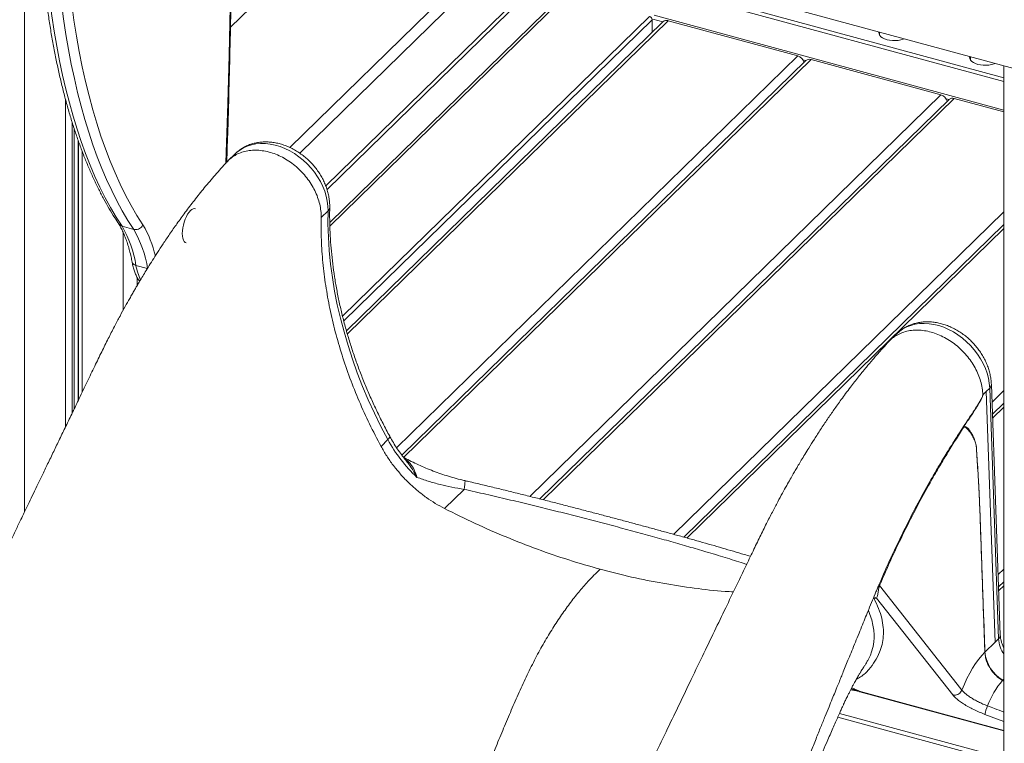
# Model space of a CAD drawing. Units: millimetres. Extents: x -7358 to 11651, y -4917 to 2586.
# Drawn here: x 4771 to 5443, y -4067 to -3574 of the extents above; entities that cross this region are included whole.
import ezdxf

# ---------------------------------------------------------------- set-up
doc = ezdxf.new("R2010")
doc.units = ezdxf.units.MM

msp = doc.modelspace()

# ---------------------------------------------------------------- linework, layer by layer
at = {"color": 8, "linetype": 'Continuous', "lineweight": 15}
for p, q in [((4774.77, -3196.42), (4774.77, -3909.3)), ((4992.79, -3503.46), (4915.06, -3579.33)), ((5075.69, -3543.77), (4955.42, -3661.16)), ((5123.31, -3550.78), (4980.88, -3689.79)), ((5200.72, -3571.94), (4991.47, -3776.17)), ((5202.49, -3574.13), (4992.29, -3779.3)), ((4994.74, -3788.16), (5213.35, -3574.79)), ((5202.96, -3573.68), (5209.81, -3575.54)), ((5203.89, -3571.05), (5442.23, -3635.82)), ((5028.34, -3865.73), (5301.79, -3598.82)), ((5033.12, -3872.37), (5310.86, -3601.29)), ((5305.33, -3601.5), (5307.32, -3602.04)), ((4802.71, -3628.73), (4802.71, -3851.35)), ((5119.02, -3898.89), (5399.3, -3625.32)), ((5128.23, -3901.21), (5408.37, -3627.79)), ((5402.84, -3628), (5404.83, -3628.54)), ((4807.04, -3643.71), (4807.04, -3842.36)), ((4808.42, -3647.95), (4808.42, -3839.5)), ((4811.18, -3656.11), (4811.18, -3833.76)), ((4811.46, -3656.91), (4811.46, -3833.18)), ((4814.04, -3663.91), (4814.04, -3827.82)), ((5217.16, -3924.77), (5442.23, -3705.1)), ((5226.19, -3927.27), (5442.23, -3716.41)), ((4841.99, -3719.19), (4841.99, -3771.99)), ((4858.42, -3743.64), (4850.64, -3741.52)), ((4851.44, -3749.67), (4851.44, -3755.26)), ((5432.6, -3825.09), (5430.27, -3827.37)), ((5434.19, -3834.62), (5442.23, -3826.77)), ((5434.58, -3845.55), (5442.23, -3838.08)), ((5438.38, -3952.19), (5442.23, -3948.44)), ((5438.77, -3963.12), (5442.23, -3959.75)), ((5353.76, -3968.48), (5353.26, -3968.36)), ((5353.76, -3968.48), (5353.3, -3968.25)), ((5442.23, -4023.53), (5441.67, -4024.07)), ((5441.67, -4024.07), (5442.23, -4024.39)), ((5442.23, -4058.4), (5343.53, -4031.58)), ((5330.18, -4046.79), (5440.93, -4076.89)), ((5329.04, -4049.36), (5440, -4079.52)), ((5429.39, -4047.43), (5442.23, -4052.24))]:
    msp.add_line(p, q, dxfattribs=at)
at = {"color": 7, "linetype": 'Continuous', "lineweight": 15}
for p, q in [((4833.14, -3440.11), (5459.82, -3610.43)), ((5082.35, -3547.89), (4962.31, -3665.06)), ((5119.12, -3551.62), (4980.04, -3687.37)), ((5222.04, -3553.92), (5442.23, -3613.76)), ((5222.04, -3556.49), (5442.23, -3616.33)), ((5140.44, -3558.34), (4982.75, -3712.25)), ((5140.44, -3560.91), (4982.78, -3714.79)), ((5209.86, -3575.49), (4994.12, -3786.06)), ((5202.49, -3582.68), (5202.49, -3574.13)), ((5301.79, -3598.82), (5213.35, -3574.79)), ((5357.53, -3583.9), (5357.33, -3584.26)), ((5357.53, -3582.63), (5357.53, -3584.62)), ((5307.37, -3601.99), (5031.93, -3870.83)), ((5399.3, -3625.32), (5310.86, -3601.29)), ((5419.44, -3600.72), (5419.24, -3601.08)), ((5419.44, -3599.46), (5419.44, -3601.45)), ((5442.23, -3605.65), (5442.23, -4574.12)), ((5404.87, -3628.49), (5126.03, -3900.65)), ((5442.23, -3636.99), (5408.37, -3627.79)), ((4918.26, -3665.47), (4913.56, -3670.05)), ((4981.56, -3704.37), (4976.9, -3708.92)), ((4849.11, -3717.01), (4841.15, -3714.85)), ((5442.23, -3713.71), (5224.03, -3926.67)), ((5369.31, -3788.05), (5364.61, -3792.63)), ((5438.7, -3995.88), (5432.6, -3825.09)), ((5439.85, -3993.42), (5433.76, -3822.63)), ((5430.27, -3827.37), (5427.94, -3829.64)), ((5427.94, -3829.64), (5430.27, -3827.37)), ((5436.36, -3998.17), (5430.27, -3827.37)), ((5442.23, -3835.38), (5434.48, -3842.94)), ((5022.36, -3860.26), (5017.69, -3864.81)), ((5074.3, -3894.11), (5060.94, -3907.15)), ((5425.86, -3906.82), (5425.85, -3906.83)), ((5425.86, -3906.82), (5429.36, -4005)), ((5442.23, -3957.05), (5438.68, -3960.51)), ((5355.47, -3968.16), (5353.76, -3968.48)), ((5436.36, -3998.17), (5429.36, -4005)), ((5438.7, -3995.88), (5436.36, -3998.15)), ((5429.34, -4005.03), (5429.34, -4005.03)), ((5441.39, -4024.36), (5441.39, -4024.35)), ((5442.23, -4024.84), (5441.39, -4024.36)), ((5344.06, -4031.97), (5442.23, -4058.65)), ((5413.63, -4030.87), (5413.63, -4030.87))]:
    msp.add_line(p, q, dxfattribs=at)
at = {"color": 8, "linetype": 'Continuous', "lineweight": 15, "flags": 128}
for points in [[(4911.99, -3671.75), (4912.24, -3664.31), (4913.26, -3631.18), (4914.11, -3598.19), (4914.79, -3565.35), (4915.31, -3532.66), (4915.65, -3500.14), (4915.83, -3467.77), (4915.84, -3462.59)], [(4981.56, -3704.37), (4981.47, -3701.1), (4981.06, -3697.76), (4980.34, -3694.4), (4979.31, -3691.03), (4977.98, -3687.69), (4976.37, -3684.4), (4974.49, -3681.2), (4972.36, -3678.12), (4969.99, -3675.18), (4967.4, -3672.41), (4964.63, -3669.84), (4961.69, -3667.48), (4958.61, -3665.36), (4955.43, -3663.5), (4952.15, -3661.91), (4948.83, -3660.62), (4945.48, -3659.62), (4942.14, -3658.93), (4938.83, -3658.55), (4935.59, -3658.5), (4932.45, -3658.76), (4929.43, -3659.34), (4926.55, -3660.24), (4923.86, -3661.43), (4921.36, -3662.92), (4919.09, -3664.69), (4918.26, -3665.47)], [(5432.6, -3825.09), (5432.33, -3821.78), (5431.74, -3818.42), (5430.84, -3815.05), (5429.64, -3811.69), (5428.15, -3808.38), (5426.38, -3805.14), (5424.35, -3802.01), (5422.08, -3799), (5419.58, -3796.16), (5416.89, -3793.5), (5414.02, -3791.05), (5411, -3788.82), (5407.85, -3786.85), (5404.61, -3785.14), (5401.3, -3783.72), (5397.96, -3782.59), (5394.61, -3781.77), (5391.29, -3781.26), (5388.02, -3781.07), (5384.83, -3781.2), (5381.75, -3781.64), (5378.81, -3782.4), (5376.04, -3783.47), (5373.46, -3784.84), (5371.09, -3786.49), (5369.31, -3788.05)], [(5022.36, -3860.26), (5023.12, -3859.42), (5023.57, -3858.7), (5023.68, -3858.14), (5023.62, -3857.94)], [(5074.79, -3888.13), (5074.89, -3888.27), (5074.94, -3888.75), (5074.91, -3889.59), (5074.79, -3890.78), (5074.59, -3892.29), (5074.3, -3894.11)]]:
    msp.add_lwpolyline(points, dxfattribs=at)
at = {"color": 7, "linetype": 'Continuous', "lineweight": 15, "flags": 128}
for points in [[(4787.07, -3504.11), (4787.71, -3515.84), (4788.51, -3527.37), (4789.47, -3538.71), (4790.59, -3549.85), (4791.87, -3560.77), (4793.31, -3571.48), (4794.92, -3581.97), (4796.68, -3592.23), (4798.6, -3602.25), (4800.67, -3612.03), (4802.9, -3621.56), (4805.28, -3630.84), (4807.81, -3639.87), (4810.5, -3648.63), (4813.33, -3657.12), (4816.31, -3665.34), (4819.44, -3673.28), (4822.71, -3680.94), (4826.12, -3688.31), (4829.68, -3695.39), (4833.37, -3702.18), (4837.19, -3708.66), (4841.15, -3714.85)], [(4849.11, -3717.01), (4845.15, -3710.83), (4841.33, -3704.34), (4837.64, -3697.56), (4834.08, -3690.48), (4830.67, -3683.1), (4827.4, -3675.44), (4824.27, -3667.5), (4821.29, -3659.28), (4818.46, -3650.79), (4815.77, -3642.03), (4813.24, -3633.01), (4810.86, -3623.72), (4808.63, -3614.19), (4806.55, -3604.41), (4804.64, -3594.39), (4802.88, -3584.13), (4801.27, -3573.65), (4799.83, -3562.94), (4798.55, -3552.01), (4797.43, -3540.88), (4796.47, -3529.54), (4795.67, -3518), (4795.03, -3506.27)], [(4801.78, -3504.8), (4802.44, -3516.96), (4803.28, -3528.91), (4804.29, -3540.65), (4805.48, -3552.16), (4806.85, -3563.45), (4808.38, -3574.5), (4810.09, -3585.3), (4811.98, -3595.86), (4814.03, -3606.15), (4816.25, -3616.19), (4818.63, -3625.95), (4821.19, -3635.44), (4823.9, -3644.64), (4826.78, -3653.56), (4829.82, -3662.18), (4833.02, -3670.5), (4836.38, -3678.52), (4839.89, -3686.22), (4843.55, -3693.61), (4847.36, -3700.68), (4851.32, -3707.43), (4855.42, -3713.85)], [(5357.07, -3582.51), (5357.03, -3582.85), (5357.16, -3583.84), (5357.65, -3584.81), (5358.47, -3585.71), (5359.6, -3586.52), (5361.01, -3587.21), (5362.63, -3587.76), (5364.42, -3588.14), (5366.31, -3588.34), (5368.25, -3588.37), (5370.16, -3588.21), (5371.99, -3587.87), (5373.66, -3587.36), (5374.18, -3587.16)], [(5418.98, -3599.33), (5418.94, -3599.67), (5419.07, -3600.67), (5419.56, -3601.63), (5420.38, -3602.54), (5421.51, -3603.35), (5422.91, -3604.04), (5424.54, -3604.58), (5426.33, -3604.96), (5428.22, -3605.17), (5430.16, -3605.19), (5432.07, -3605.03), (5433.9, -3604.7), (5435.57, -3604.19), (5436.09, -3603.98)], [(4891.22, -3702.94), (4890.6, -3702.78), (4889.71, -3702.89), (4888.77, -3703.35), (4887.8, -3704.14), (4886.83, -3705.25), (4885.88, -3706.63), (4885, -3708.25), (4884.2, -3710.06), (4883.51, -3712), (4882.95, -3714.02), (4882.54, -3716.04), (4882.28, -3718.02), (4882.2, -3719.89), (4882.28, -3721.6), (4882.54, -3723.08), (4882.95, -3724.3), (4883.51, -3725.22), (4884.2, -3725.82), (4884.94, -3726.06)], [(5022.36, -3860.26), (5017.64, -3851.28), (5013.2, -3842.23), (5009.03, -3833.11), (5005.14, -3823.93), (5001.53, -3814.71), (4998.22, -3805.46), (4995.19, -3796.18), (4992.46, -3786.89), (4990.03, -3777.59), (4987.9, -3768.3), (4986.07, -3759.03), (4984.55, -3749.79), (4983.33, -3740.59), (4982.42, -3731.43), (4981.83, -3722.34), (4981.54, -3713.31), (4981.56, -3704.37)], [(5413.63, -4030.87), (5410.45, -4026.83), (5397.74, -4010.68), (5357.54, -3959.6)], [(5355.47, -3968.16), (5376.86, -3995.34), (5407.42, -4034.17)], [(5429.34, -4005.03), (5427.21, -4007.32), (5425.1, -4009.91), (5423.03, -4012.8), (5421, -4015.97), (5419.03, -4019.38), (5417.13, -4023.02), (5415.33, -4026.86), (5413.63, -4030.87)]]:
    msp.add_lwpolyline(points, dxfattribs=at)
at = {"color": 7, "linetype": 'Continuous', "lineweight": 15}
for centre, radius, start, end in [((5200.07, -3574.28), 2.43, 3.39164, 74.33373), ((5212.21, -3578.12), 3.53, 71.12348, 131.7864), ((5300.05, -3604.81), 6.23, 14.52498, 73.77611), ((5309.72, -3604.62), 3.53, 71.12348, 131.7864), ((5397.56, -3631.31), 6.23, 14.52498, 73.77611), ((5407.22, -3631.13), 3.53, 71.12348, 131.7864), ((4773.42, -3753.96), 78.22, 9.14643, 30.0019), ((4781.38, -3756.12), 78.22, 9.14643, 30.0019), ((5113.15, -3810.7), 103.44, 208.62614, 226.66263), ((5438.92, -3871.92), 18.46, 149.45161, 149.79596), ((5419.19, -3861.89), 6.07, 316.13804, 316.73095), ((5358.23, -3958.96), 0.943, 170.26986, 222.97953), ((5424.48, -4000.03), 6.97, 314.23953, 314.50184), ((5453.51, -4002.92), 24.23, 184.92827, 240.76786), ((5481.74, -4059.99), 53.83, 138.55219, 160.08524), ((5451.34, -4033.96), 13.83, 134.33976, 136.00588), ((5451.92, -4051.07), 22.82, 155.62399, 170.80479)]:
    msp.add_arc(centre, radius, start, end, dxfattribs=at)
at = {"color": 8, "linetype": 'Continuous', "lineweight": 15}
for centre, radius, start, end in [((4979.37, -3701.83), 3.36, 310.88259, 357.06811), ((4789.88, -3752.22), 75.95, 13.11171, 30.34735), ((4886.06, -3735.71), 35.89, 189.31526, 205.84454), ((5430.5, -3822.6), 3.26, 310.19415, 359.47045), ((5353.38, -3971.91), 4.29, 60.89589, 87.60276), ((5436.6, -3993.39), 3.26, 310.18784, 359.50691), ((5460.17, -3994.67), 21.51, 183.21483, 213.45074), ((5344.34, -4031.04), 0.971, 213.53987, 253.19113)]:
    msp.add_arc(centre, radius, start, end, dxfattribs=at)
at = {"color": 7, "linetype": 'Continuous', "lineweight": 15}
for points, knots in [([(4912.53, -3671.12), (4912.79, -3663.78), (4913.39, -3646.07), (4914.18, -3618.14), (4914.93, -3587.32), (4915.53, -3556.64), (4915.98, -3526.08), (4916.27, -3495.68), (4916.41, -3474.57), (4916.41, -3463.64), (4916.41, -3462.75)], [0, 0, 0, 0, 0.1042197, 0.2513359, 0.3984532, 0.5455713, 0.6926903, 0.8398102, 0.9869315, 1, 1, 1, 1]), ([(4784.4, -3501.69), (4784.47, -3503.11), (4784.72, -3508.28), (4785.25, -3517.09), (4786.05, -3528.04), (4787.01, -3538.8), (4788.11, -3549.38), (4789.36, -3559.78), (4790.75, -3569.98), (4792.29, -3579.99), (4793.98, -3589.79), (4795.81, -3599.38), (4797.78, -3608.76), (4799.9, -3617.92), (4802.16, -3626.86), (4804.57, -3635.56), (4807.11, -3644.04), (4809.79, -3652.28), (4812.61, -3660.27), (4815.57, -3668.02), (4818.67, -3675.52), (4821.9, -3682.77), (4825.26, -3689.75), (4828.76, -3696.48), (4832.39, -3702.93), (4835.76, -3708.51), (4837.97, -3711.85), (4838.88, -3713.23)], [0, 0, 0, 0, 0.015711, 0.057171, 0.098636, 0.140108, 0.181586, 0.223072, 0.264565, 0.306066, 0.347575, 0.389092, 0.430617, 0.47215, 0.513691, 0.55524, 0.596797, 0.63836, 0.679929, 0.721502, 0.763077, 0.804652, 0.846223, 0.887787, 0.929338, 0.970872, 1, 1, 1, 1]), ([(4982.72, -3702), (4982.72, -3701.35), (4982.73, -3699.63), (4982.49, -3696.81), (4981.94, -3693.54), (4981.1, -3690.27), (4979.97, -3687.02), (4978.58, -3683.84), (4976.93, -3680.73), (4975.03, -3677.73), (4972.9, -3674.85), (4970.55, -3672.13), (4968.02, -3669.58), (4965.3, -3667.23), (4962.43, -3665.08), (4959.42, -3663.17), (4956.3, -3661.5), (4953.09, -3660.09), (4949.81, -3658.96), (4946.49, -3658.12), (4943.16, -3657.58), (4939.85, -3657.34), (4936.59, -3657.42), (4933.41, -3657.81), (4930.34, -3658.5), (4927.41, -3659.49), (4924.65, -3660.76), (4922.08, -3662.3), (4919.96, -3663.85), (4918.8, -3664.98), (4918.35, -3665.42)], [0, 0, 0, 0, 0.021867, 0.058181, 0.094648, 0.131336, 0.168192, 0.205164, 0.242212, 0.279308, 0.316434, 0.353583, 0.390761, 0.427972, 0.46522, 0.502513, 0.539851, 0.577226, 0.614614, 0.651977, 0.689263, 0.726407, 0.763335, 0.799972, 0.836265, 0.872177, 0.907705, 0.942883, 0.977765, 1, 1, 1, 1]), ([(4976.9, -3708.92), (4976.87, -3707.43), (4976.81, -3704.43), (4975.97, -3699.8), (4974.59, -3695.15), (4972.63, -3690.57), (4970.16, -3686.12), (4967.19, -3681.88), (4963.79, -3677.93), (4960.02, -3674.33), (4955.93, -3671.13), (4951.59, -3668.41), (4947.09, -3666.2), (4942.49, -3664.54), (4937.88, -3663.45), (4933.32, -3662.96), (4928.91, -3663.08), (4924.71, -3663.8), (4920.79, -3665.11), (4917.25, -3667), (4914.49, -3669.01), (4913.13, -3670.56), (4912.64, -3671.13)], [0, 0, 0, 0, 0.051109, 0.102218, 0.153327, 0.204435, 0.255544, 0.306653, 0.357761, 0.40887, 0.459979, 0.511088, 0.562197, 0.613305, 0.664414, 0.715523, 0.766632, 0.81774, 0.868849, 0.919957, 0.971067, 1, 1, 1, 1]), ([(4912.58, -3671.07), (4909.92, -3674), (4904.78, -3679.68), (4897.4, -3688.41), (4890.6, -3696.92), (4884.38, -3705.09), (4878.78, -3712.81), (4873.77, -3719.98), (4869.33, -3726.55), (4865.43, -3732.5), (4861.99, -3737.89), (4859.02, -3742.64), (4856.47, -3746.82), (4854.32, -3750.4), (4852.49, -3753.48), (4850.94, -3756.12), (4849.5, -3758.6), (4848, -3761.2), (4845.91, -3764.89), (4843.13, -3769.86), (4839.64, -3776.25), (4835.8, -3783.49), (4831.63, -3791.58), (4827.15, -3800.53), (4822.41, -3810.42), (4817.3, -3821.04), (4812.25, -3831.53), (4807.4, -3841.62), (4802.95, -3850.87), (4798.67, -3859.75), (4794.53, -3868.34), (4790.54, -3876.61), (4786.73, -3884.52), (4783.23, -3891.77), (4780.05, -3898.37), (4777.18, -3904.31), (4774.58, -3909.7), (4772.36, -3914.28), (4770.41, -3918.33), (4768.65, -3921.98), (4766.84, -3925.72), (4765.08, -3929.36), (4763.47, -3932.69), (4762.12, -3935.49), (4760.98, -3937.85), (4759.78, -3940.33), (4758.25, -3943.48), (4756.2, -3947.74), (4753.62, -3953.06), (4750.54, -3959.44), (4746.93, -3966.89), (4742.81, -3975.4), (4738.18, -3984.98), (4733.23, -3995.2), (4728, -4005.99), (4722.53, -4017.29), (4716.64, -4029.44), (4710.33, -4042.44), (4703.65, -4056.22), (4696.6, -4070.75), (4689.18, -4086.03), (4681.84, -4101.16), (4676.96, -4111.19), (4674.7, -4115.86)], [0, 0, 0, 0, 0.028583, 0.055242, 0.079985, 0.102804, 0.123693, 0.142324, 0.159081, 0.17396, 0.186956, 0.198761, 0.208515, 0.216943, 0.224182, 0.23023, 0.235461, 0.241426, 0.248296, 0.260918, 0.2754, 0.291487, 0.309181, 0.328486, 0.349405, 0.371932, 0.396068, 0.416161, 0.436154, 0.455008, 0.472723, 0.490923, 0.507737, 0.523163, 0.5372, 0.549847, 0.561103, 0.571646, 0.579178, 0.586954, 0.594974, 0.603082, 0.610223, 0.616196, 0.621, 0.625275, 0.632069, 0.641123, 0.65244, 0.666019, 0.681864, 0.699975, 0.720354, 0.743003, 0.765227, 0.789277, 0.815155, 0.842862, 0.872402, 0.9032, 0.935769, 0.970112, 1, 1, 1, 1]), ([(5023.62, -3857.94), (5022.83, -3856.47), (5020.52, -3852.18), (5016.88, -3845.01), (5012.78, -3836.43), (5008.93, -3827.79), (5005.33, -3819.11), (5001.99, -3810.4), (4998.9, -3801.67), (4996.08, -3792.91), (4993.52, -3784.15), (4991.22, -3775.39), (4989.19, -3766.64), (4987.44, -3757.91), (4985.95, -3749.21), (4984.74, -3740.54), (4983.8, -3731.92), (4983.13, -3723.36), (4982.74, -3714.85), (4982.63, -3707.74), (4982.7, -3703.48), (4982.72, -3702)], [0, 0, 0, 0, 0.028936, 0.084315, 0.139693, 0.19507, 0.250446, 0.305821, 0.361196, 0.416572, 0.471948, 0.527327, 0.582709, 0.638097, 0.693489, 0.74889, 0.804301, 0.859723, 0.915159, 0.970611, 1, 1, 1, 1]), ([(5017.69, -3864.81), (5015.02, -3859.73), (5009.67, -3849.55), (5002.65, -3834.02), (4996.38, -3818.36), (4990.96, -3802.6), (4986.39, -3786.79), (4982.69, -3770.99), (4979.87, -3755.25), (4977.94, -3739.62), (4976.85, -3724.13), (4976.88, -3713.99), (4976.9, -3708.92)], [0, 0, 0, 0, 0.1, 0.2, 0.3, 0.4, 0.5, 0.6, 0.7, 0.8, 0.9, 1, 1, 1, 1]), ([(4838.73, -3713.02), (4839.02, -3713.49), (4839.85, -3714.84), (4841.15, -3717.3), (4842.61, -3720.47), (4843.96, -3723.91), (4845.2, -3727.61), (4846.32, -3731.56), (4847.26, -3735.45), (4847.78, -3738.1), (4848.01, -3739.27)], [0, 0, 0, 0, 0.07224, 0.209093, 0.345681, 0.48213, 0.618581, 0.755135, 0.891866, 1, 1, 1, 1]), ([(4838.89, -3713.22), (4839.16, -3713.58), (4839.74, -3714.33), (4840.67, -3714.67), (4841.15, -3714.85)], [0, 0, 0, 0, 0.479218, 1, 1, 1, 1]), ([(4849.11, -3717.01), (4849.63, -3717.1), (4850.67, -3717.27), (4852.32, -3716.88), (4853.8, -3716.04), (4854.82, -3714.98), (4855.27, -3714.2), (4855.41, -3713.88), (4855.42, -3713.85)], [0, 0, 0, 0, 0.214667, 0.429323, 0.644, 0.858682, 0.987145, 1, 1, 1, 1]), ([(4847.97, -3739.05), (4848.05, -3739.46), (4848.33, -3740.95), (4848.93, -3743.39), (4849.86, -3746.27), (4850.99, -3748.91), (4852.06, -3750.98), (4852.85, -3752.05), (4853.12, -3752.42)], [0, 0, 0, 0, 0.0775839, 0.2809146, 0.485342, 0.6906276, 0.8950691, 1, 1, 1, 1]), ([(5433.76, -3822.63), (5433.72, -3821.98), (5433.63, -3820.25), (5433.24, -3817.41), (5432.52, -3814.14), (5431.5, -3810.88), (5430.21, -3807.67), (5428.66, -3804.53), (5426.86, -3801.48), (5424.81, -3798.55), (5422.55, -3795.77), (5420.09, -3793.15), (5417.44, -3790.72), (5414.63, -3788.49), (5411.68, -3786.48), (5408.6, -3784.71), (5405.42, -3783.2), (5402.16, -3781.96), (5398.86, -3781), (5395.53, -3780.34), (5392.21, -3779.98), (5388.92, -3779.94), (5385.7, -3780.2), (5382.59, -3780.78), (5379.6, -3781.65), (5376.77, -3782.81), (5374.11, -3784.24), (5371.68, -3785.95), (5370.08, -3787.23), (5369.37, -3788), (5369.33, -3788.04)], [0, 0, 0, 0, 0.022236, 0.059501, 0.096899, 0.134489, 0.172217, 0.210038, 0.247918, 0.285832, 0.323774, 0.361743, 0.39974, 0.437778, 0.475858, 0.513982, 0.552151, 0.590345, 0.628528, 0.666657, 0.704668, 0.742488, 0.780043, 0.817262, 0.854103, 0.890552, 0.926622, 0.962367, 0.99786, 1, 1, 1, 1]), ([(5363.7, -3793.64), (5363.81, -3793.5), (5364.74, -3792.32), (5366.95, -3790.55), (5370.31, -3788.4), (5374.09, -3786.86), (5378.18, -3785.89), (5382.52, -3785.53), (5387.02, -3785.76), (5391.62, -3786.6), (5396.23, -3788.02), (5400.78, -3790.01), (5405.2, -3792.53), (5409.4, -3795.53), (5413.31, -3798.97), (5416.88, -3802.78), (5420.03, -3806.91), (5422.71, -3811.28), (5424.89, -3815.82), (5426.51, -3820.44), (5427.6, -3825.1), (5427.82, -3828.13), (5427.94, -3829.64)], [0, 0, 0, 0, 0.0070279, 0.0592901, 0.1115518, 0.1638123, 0.2160741, 0.2683367, 0.3205982, 0.3728606, 0.4251203, 0.4773835, 0.5296449, 0.5819062, 0.6341683, 0.6864303, 0.7386918, 0.7909533, 0.8432151, 0.8954765, 0.9477381, 1, 1, 1, 1]), ([(5363.67, -3793.61), (5362.5, -3794.9), (5360.33, -3797.3), (5357.31, -3800.64), (5354.79, -3803.51), (5352.78, -3805.84), (5351.25, -3807.63), (5350.09, -3809.01), (5349.08, -3810.22), (5348.01, -3811.5), (5346.81, -3812.97), (5345.17, -3814.98), (5343.04, -3817.65), (5340.44, -3820.95), (5337.52, -3824.74), (5334.51, -3828.73), (5331.55, -3832.76), (5328.91, -3836.42), (5325.76, -3840.86), (5321.92, -3846.41), (5317.46, -3853.09), (5313.2, -3859.66), (5309.6, -3865.38), (5306.64, -3870.19), (5304.27, -3874.11), (5302.23, -3877.53), (5300.42, -3880.61), (5298.6, -3883.75), (5296.53, -3887.37), (5294.07, -3891.73), (5291.23, -3896.87), (5287.98, -3902.89), (5284.32, -3909.83), (5280.27, -3917.74), (5275.88, -3926.61), (5271.16, -3936.45), (5266.03, -3947.1), (5260.13, -3959.35), (5253.4, -3973.31), (5245.81, -3989.08), (5237.66, -4006.01), (5229.43, -4023.1), (5221.17, -4040.25), (5212.93, -4057.35), (5204.3, -4075.28), (5195.26, -4094.04), (5185.82, -4113.65), (5175.35, -4135.38), (5163.8, -4159.36), (5151.12, -4185.69), (5138.35, -4212.19), (5129.81, -4229.92), (5125.69, -4238.48)], [0, 0, 0, 0, 0.012562, 0.023348, 0.032365, 0.039611, 0.04501, 0.048709, 0.052022, 0.05583, 0.060133, 0.06493, 0.073467, 0.083225, 0.093129, 0.105278, 0.116148, 0.125739, 0.134527, 0.151215, 0.168825, 0.185199, 0.200028, 0.210552, 0.219841, 0.227895, 0.234711, 0.241485, 0.249815, 0.259822, 0.271508, 0.284872, 0.30037, 0.317646, 0.336704, 0.357542, 0.380155, 0.404542, 0.435564, 0.469052, 0.505008, 0.543433, 0.577974, 0.614295, 0.652396, 0.69228, 0.733947, 0.777398, 0.830901, 0.886887, 0.945358, 1, 1, 1, 1]), ([(5427.3, -3831.71), (5427.24, -3831.83), (5426.97, -3832.41), (5426.59, -3833.14), (5426.16, -3833.95), (5425.82, -3834.57), (5425.42, -3835.28), (5424.96, -3836.07), (5424.48, -3836.89), (5424.07, -3837.56), (5423.81, -3837.99), (5423.71, -3838.16), (5423.69, -3838.2), (5423.68, -3838.21), (5423.68, -3838.21), (5423.68, -3838.21), (5423.68, -3838.21), (5423.68, -3838.22), (5423.66, -3838.24), (5423.61, -3838.32), (5423.4, -3838.65), (5422.54, -3839.95), (5419.73, -3844.18), (5417.06, -3848.14), (5415.05, -3851.12)], [0, 0, 0, 0, 0.014975, 0.074919, 0.098796, 0.127516, 0.16164, 0.200828, 0.242373, 0.281724, 0.301398, 0.306317, 0.306932, 0.30724, 0.307278, 0.307287, 0.307326, 0.30748, 0.308094, 0.310554, 0.320392, 0.359742, 0.517147, 1, 1, 1, 1]), ([(5427.94, -3829.64), (5427.93, -3829.75), (5427.92, -3830), (5427.74, -3830.68), (5427.51, -3831.25), (5427.32, -3831.66), (5427.3, -3831.71)], [0, 0, 0, 0, 0.148273, 0.350739, 0.911436, 1, 1, 1, 1]), ([(5414.88, -3851.83), (5412.98, -3854.78), (5409.2, -3860.67), (5403.48, -3869.89), (5397.73, -3879.5), (5390.86, -3891.46), (5383.01, -3905.87), (5374.26, -3923.05), (5365.72, -3940.92), (5360.26, -3953.38), (5357.54, -3959.6)], [0, 0, 0, 0, 0.093341, 0.186735, 0.283929, 0.38123, 0.534874, 0.688515, 0.844259, 1, 1, 1, 1]), ([(5415.05, -3851.12), (5415, -3851.21), (5414.91, -3851.34), (5414.82, -3851.53), (5414.78, -3851.63), (5414.76, -3851.7), (5414.75, -3851.76), (5414.76, -3851.79), (5414.77, -3851.83), (5414.81, -3851.85), (5414.85, -3851.84), (5414.88, -3851.83)], [0, 0, 0, 0, 0.330719, 0.496087, 0.568314, 0.641292, 0.678813, 0.716508, 0.762749, 0.841471, 1, 1, 1, 1]), ([(5422.97, -3862.63), (5422.8, -3862.11), (5422.45, -3861.07), (5421.66, -3859.17), (5420.56, -3857.02), (5419.07, -3854.81), (5417.55, -3853.07), (5416.21, -3852.02), (5415.31, -3851.74), (5414.93, -3851.82), (5414.88, -3851.83)], [0, 0, 0, 0, 0.093912, 0.187818, 0.375772, 0.563684, 0.75162, 0.904614, 0.987131, 1, 1, 1, 1]), ([(5415.05, -3851.12), (5415.06, -3851.12), (5415.37, -3851.07), (5416.33, -3851.34), (5417.75, -3852.44), (5419.3, -3854.44), (5420.69, -3856.82), (5421.99, -3859.42), (5422.68, -3861.5), (5423.03, -3862.53)], [0, 0, 0, 0, 0.002553, 0.078643, 0.261281, 0.445477, 0.629611, 0.814845, 1, 1, 1, 1]), ([(5034.54, -3874.15), (5033.82, -3873.26), (5032.04, -3871.08), (5029.44, -3867.47), (5026.73, -3863.36), (5024.83, -3860.16), (5023.84, -3858.35), (5023.62, -3857.94)], [0, 0, 0, 0, 0.174151, 0.425768, 0.677313, 0.928769, 1, 1, 1, 1]), ([(5027.37, -3879.44), (5026.9, -3878.84), (5024.85, -3876.22), (5021.46, -3871.4), (5018.94, -3867.01), (5017.69, -3864.81)], [0, 0, 0, 0, 0.1281244, 0.5640642, 1, 1, 1, 1]), ([(5423.57, -3866.1), (5423.54, -3865.78), (5423.5, -3865.15), (5423.37, -3864.25), (5423.2, -3863.4), (5423.05, -3862.89), (5422.97, -3862.63)], [0, 0, 0, 0, 0.245658, 0.491297, 0.744757, 1, 1, 1, 1]), ([(5423.03, -3862.53), (5423.16, -3863.05), (5423.44, -3864.11), (5423.55, -3865.4), (5423.61, -3866.05)], [0, 0, 0, 0, 0.493622, 1, 1, 1, 1]), ([(5074.78, -3888.18), (5074.58, -3888.14), (5072.62, -3887.71), (5068.91, -3886.72), (5063.66, -3885.22), (5058.44, -3883.52), (5053.27, -3881.65), (5048.17, -3879.62), (5043.17, -3877.42), (5038.33, -3875.08), (5034.93, -3873.34), (5033.22, -3872.35), (5033.01, -3872.23)], [0, 0, 0, 0, 0.012959, 0.129876, 0.248263, 0.36806, 0.489174, 0.611467, 0.734764, 0.85894, 0.981956, 1, 1, 1, 1]), ([(5425.85, -3906.83), (5425.82, -3906.11), (5425.77, -3904.67), (5425.65, -3901.8), (5425.49, -3898.23), (5425.27, -3893.97), (5424.96, -3888.32), (5424.39, -3879.02), (5423.89, -3871.16), (5423.57, -3866.1)], [0, 0, 0, 0, 0.052053, 0.104107, 0.208214, 0.312322, 0.416429, 0.624644, 1, 1, 1, 1]), ([(5423.61, -3866.05), (5423.75, -3868.3), (5424.24, -3876.18), (5425.11, -3889.64), (5425.61, -3901.09), (5425.86, -3906.82)], [0, 0, 0, 0, 0.166676, 0.583268, 1, 1, 1, 1]), ([(5060.94, -3907.15), (5058.84, -3906.02), (5054.64, -3903.76), (5048.59, -3899.73), (5042.77, -3895.27), (5037.26, -3890.38), (5032.06, -3885.12), (5028.93, -3881.33), (5027.37, -3879.44)], [0, 0, 0, 0, 0.166668, 0.333335, 0.5, 0.666667, 0.833334, 1, 1, 1, 1]), ([(5074.3, -3894.11), (5071.53, -3893.64), (5065.98, -3892.7), (5057.84, -3890.81), (5049.84, -3888.61), (5044.72, -3886.83), (5042.16, -3885.94)], [0, 0, 0, 0, 0.246774, 0.493577, 0.746781, 1, 1, 1, 1]), ([(5269.57, -3939.75), (5268.16, -3939.33), (5264.37, -3938.19), (5257.99, -3936.32), (5250.47, -3934.14), (5242.81, -3931.94), (5235.02, -3929.74), (5227.12, -3927.52), (5219.12, -3925.3), (5211.02, -3923.07), (5202.85, -3920.84), (5194.6, -3918.6), (5186.23, -3916.35), (5177.71, -3914.07), (5169.02, -3911.77), (5160.22, -3909.45), (5151.33, -3907.14), (5142.4, -3904.83), (5133.39, -3902.52), (5124.27, -3900.2), (5115.04, -3897.89), (5105.72, -3895.58), (5096.32, -3893.27), (5086.82, -3890.98), (5079.63, -3889.27), (5075.61, -3888.33), (5074.79, -3888.14)], [0, 0, 0, 0, 0.026566, 0.071513, 0.116199, 0.16061, 0.204732, 0.248552, 0.292059, 0.335245, 0.378104, 0.420718, 0.463031, 0.505974, 0.549195, 0.592563, 0.635927, 0.679107, 0.72214, 0.765838, 0.809713, 0.853838, 0.898286, 0.943129, 0.988354, 1, 1, 1, 1]), ([(5167.05, -3948.52), (5159.91, -3946.48), (5145.62, -3942.4), (5124.24, -3935.03), (5102.96, -3926.73), (5081.82, -3917.53), (5067.9, -3910.61), (5060.94, -3907.15)], [0, 0, 0, 0, 0.2, 0.4, 0.6, 0.799999, 1, 1, 1, 1]), ([(5429.34, -4005.03), (5429.14, -3999.26), (5428.11, -3970.43), (5426.95, -3937.7), (5425.99, -3910.73), (5425.85, -3906.83)], [0, 0, 0, 0, 0.176043, 0.880878, 1, 1, 1, 1]), ([(5357.3, -3958.8), (5359.97, -3952.59), (5362.7, -3946.22), (5365.59, -3940.16), (5365.66, -3940.02)], [0, 0, 0, 0, 0.975802, 1, 1, 1, 1]), ([(5167.05, -3948.52), (5165.66, -3949.88), (5162.86, -3952.6), (5157.98, -3957.65), (5152.41, -3964.06), (5146.19, -3971.99), (5140.04, -3980.6), (5134.01, -3989.86), (5128.05, -3999.78), (5122.23, -4010.5), (5116.59, -4021.96), (5111.13, -4033.86), (5105.82, -4046.06), (5100.63, -4058.43), (5087.13, -4091.02), (5065.11, -4144.06), (5036.26, -4213.63), (5017.49, -4258.88), (5008.93, -4279.52)], [0, 0, 0, 0, 0.022193, 0.04438, 0.077644, 0.111021, 0.144437, 0.177814, 0.211078, 0.245463, 0.27989, 0.314442, 0.349101, 0.383774, 0.418324, 0.62152, 0.827459, 1, 1, 1, 1]), ([(5167.05, -3948.52), (5174.2, -3950.36), (5188.49, -3954.05), (5209.87, -3958.31), (5231.14, -3961.53), (5247.17, -3963.4), (5256.02, -3963.86), (5257.91, -3963.96)], [0, 0, 0, 0, 0.23417, 0.468341, 0.70251, 0.936681, 1, 1, 1, 1]), ([(5357.54, -3959.6), (5357.49, -3959.7), (5357.38, -3959.97), (5357.26, -3960.36), (5357.05, -3961.2), (5356.85, -3962.34), (5356.55, -3964.33), (5356.17, -3966.56), (5355.7, -3967.63), (5355.47, -3968.16)], [0, 0, 0, 0, 0.021049, 0.057251, 0.078152, 0.201404, 0.339545, 0.675008, 1, 1, 1, 1]), ([(5226.75, -4279.64), (5229.3, -4273.35), (5234.79, -4259.77), (5243.1, -4239.24), (5251.53, -4218.43), (5259.54, -4198.68), (5267.11, -4179.99), (5274.27, -4162.36), (5280.83, -4146.2), (5286.82, -4131.45), (5292.26, -4118.06), (5297.34, -4105.56), (5302.07, -4093.93), (5306.44, -4083.19), (5310.45, -4073.32), (5314.11, -4064.33), (5317.41, -4056.22), (5320.36, -4048.99), (5322.95, -4042.63), (5325.18, -4037.15), (5326.91, -4032.92), (5328.19, -4029.77), (5329.09, -4027.56), (5329.84, -4025.73), (5330.59, -4023.89), (5331.55, -4021.53), (5332.93, -4018.15), (5334.62, -4014), (5336.57, -4009.23), (5338.72, -4003.96), (5341.07, -3998.19), (5343.49, -3992.27), (5345.82, -3986.56), (5348.01, -3981.19), (5350.3, -3975.59), (5352.64, -3969.86), (5354.64, -3965.03), (5355.79, -3962.35), (5356.14, -3961.54)], [0, 0, 0, 0, 0.059423, 0.128222, 0.193657, 0.255737, 0.314473, 0.369872, 0.421945, 0.466762, 0.508795, 0.548051, 0.584533, 0.618247, 0.649196, 0.677384, 0.702815, 0.725492, 0.745421, 0.762606, 0.777049, 0.785231, 0.792171, 0.797868, 0.80251, 0.809514, 0.820149, 0.834415, 0.848627, 0.865217, 0.884126, 0.903145, 0.921117, 0.938043, 0.953923, 0.974051, 0.992195, 1, 1, 1, 1]), ([(5442.23, -4001.95), (5441.98, -4001.46), (5441.39, -4000.28), (5440.72, -3998.41), (5440.19, -3996.4), (5439.93, -3994.73), (5439.87, -3993.77), (5439.85, -3993.42)], [0, 0, 0, 0, 0.165969, 0.398186, 0.630043, 0.861975, 1, 1, 1, 1]), ([(5441.39, -4024.35), (5440.48, -4023.76), (5438.63, -4022.57), (5436.15, -4020.29), (5433.95, -4017.71), (5432.12, -4014.9), (5430.71, -4011.92), (5429.63, -4008.59), (5429.44, -4006.3), (5429.34, -4005.03)], [0, 0, 0, 0, 0.135405, 0.274729, 0.4103, 0.54979, 0.685573, 0.825295, 1, 1, 1, 1]), ([(5347, -4014.65), (5347.45, -4014.08), (5348.43, -4012.85), (5349.08, -4011.46), (5349.43, -4010.7)], [0, 0, 0, 0, 0.456857, 1, 1, 1, 1]), ([(5260.89, -4204.55), (5261.05, -4204.18), (5262.08, -4201.83), (5263.87, -4197.74), (5266.15, -4192.54), (5268.09, -4188.11), (5269.69, -4184.44), (5271.06, -4181.32), (5272.34, -4178.39), (5273.7, -4175.3), (5275.75, -4170.62), (5278.62, -4164.07), (5282, -4156.36), (5285.37, -4148.67), (5288.65, -4141.2), (5292.18, -4133.15), (5295.93, -4124.61), (5299.62, -4116.22), (5303.05, -4108.41), (5306.13, -4101.39), (5309.09, -4094.67), (5312.06, -4087.92), (5315.12, -4080.98), (5318.19, -4073.99), (5320.93, -4067.78), (5323.26, -4062.48), (5325.21, -4058.06), (5327.06, -4053.86), (5328.76, -4050.01), (5330.09, -4046.99), (5330.99, -4044.96), (5331.6, -4043.62), (5332.29, -4042.11), (5333.01, -4040.55), (5333.67, -4039.14), (5334.26, -4037.91), (5334.9, -4036.58), (5335.61, -4035.11), (5336.34, -4033.63), (5337.12, -4032.1), (5337.96, -4030.44), (5338.96, -4028.52), (5339.96, -4026.64), (5340.86, -4024.99), (5341.67, -4023.55), (5342.64, -4021.83), (5343.69, -4020.04), (5344.7, -4018.37), (5345.51, -4017.08), (5346.24, -4015.95), (5346.8, -4015.12), (5347.01, -4014.82), (5347.09, -4014.71)], [0, 0, 0, 0, 0.004779, 0.030793, 0.053463, 0.072697, 0.08876, 0.101343, 0.113529, 0.127026, 0.141831, 0.174708, 0.21259, 0.242684, 0.275286, 0.310384, 0.347962, 0.386946, 0.420131, 0.450211, 0.478708, 0.508124, 0.538491, 0.569597, 0.599601, 0.619696, 0.639046, 0.657484, 0.674762, 0.690753, 0.698058, 0.70522, 0.714236, 0.724722, 0.733119, 0.740579, 0.74884, 0.758873, 0.770168, 0.779202, 0.791815, 0.80743, 0.824576, 0.839141, 0.851933, 0.866717, 0.892712, 0.914701, 0.935205, 0.956486, 0.984317, 1, 1, 1, 1]), ([(5337.83, -4030.71), (5337.99, -4030.73), (5339.11, -4030.85), (5341.08, -4031.22), (5343.01, -4031.63), (5343.95, -4031.91), (5344.08, -4031.95)], [0, 0, 0, 0, 0.072692, 0.507052, 0.932943, 1, 1, 1, 1]), ([(5413.63, -4030.87), (5413.37, -4031.36), (5412.86, -4032.33), (5411.55, -4033.46), (5410.03, -4034.18), (5408.74, -4034.35), (5407.88, -4034.28), (5407.56, -4034.2), (5407.42, -4034.17)], [0, 0, 0, 0, 0.214765, 0.429541, 0.644304, 0.859069, 0.939872, 1, 1, 1, 1]), ([(5431.13, -4041.65), (5430.09, -4041.24), (5428, -4040.4), (5424.96, -4038.97), (5422.09, -4037.44), (5419.47, -4035.86), (5417.2, -4034.27), (5415.1, -4032.56), (5414.15, -4031.48), (5413.63, -4030.87)], [0, 0, 0, 0, 0.137513, 0.275033, 0.412564, 0.550092, 0.687689, 0.825282, 1, 1, 1, 1]), ([(5407.42, -4034.17), (5408.08, -4034.92), (5409.27, -4036.25), (5411.91, -4038.35), (5414.77, -4040.31), (5418.06, -4042.25), (5421.65, -4044.12), (5425.47, -4045.89), (5428.08, -4046.91), (5429.39, -4047.43)], [0, 0, 0, 0, 0.174793, 0.31237, 0.449952, 0.587459, 0.724971, 0.862483, 1, 1, 1, 1])]:
    msp.add_open_spline(points, degree=3, knots=knots, dxfattribs=at)
at = {"color": 8, "linetype": 'Continuous', "lineweight": 15}
for points, knots in [([(4848, -3739.06), (4848.09, -3739.39), (4848.29, -3740.11), (4849.23, -3741.01), (4850.17, -3741.35), (4850.64, -3741.52)], [0, 0, 0, 0, 0.30374, 0.651875, 1, 1, 1, 1]), ([(5365.66, -3940.02), (5368.39, -3934.2), (5373.97, -3922.35), (5382.73, -3905.26), (5390.67, -3890.74), (5397.58, -3878.79), (5401.48, -3872.33), (5405.59, -3865.64), (5409.93, -3858.73), (5414.3, -3852.06), (5418.66, -3845.43), (5421.84, -3840.69), (5425.25, -3835.37), (5426.66, -3832.94), (5427.11, -3832.08), (5427.3, -3831.71)], [0, 0, 0, 0, 0.142966, 0.291634, 0.440306, 0.532395, 0.624592, 0.625604, 0.727321, 0.829132, 0.829603, 0.931329, 0.977226, 0.990491, 1, 1, 1, 1]), ([(5033.57, -3872.94), (5034.46, -3873.63), (5036.46, -3875.19), (5038.79, -3877.99), (5040.82, -3881.53), (5041.74, -3884.32), (5042.16, -3885.92), (5042.16, -3885.94)], [0, 0, 0, 0, 0.200491, 0.451375, 0.702365, 0.997112, 1, 1, 1, 1]), ([(5042.16, -3885.94), (5042.15, -3885.92), (5041.23, -3884.2), (5039.5, -3881.14), (5036.97, -3877.25), (5035.24, -3875.11), (5034.5, -3874.19)], [0, 0, 0, 0, 0.0034475, 0.4125211, 0.7470827, 1, 1, 1, 1]), ([(5266.94, -3945.19), (5266.17, -3944.94), (5261.56, -3943.43), (5252.36, -3940.57), (5239.97, -3936.83), (5227.58, -3933.21), (5215.42, -3929.73), (5202.67, -3926.18), (5189.37, -3922.54), (5175.55, -3918.84), (5161.56, -3915.18), (5147.45, -3911.55), (5133.29, -3907.99), (5118.83, -3904.44), (5104.13, -3900.92), (5089.22, -3897.44), (5079.27, -3895.22), (5074.3, -3894.11)], [0, 0, 0, 0, 0.016099, 0.095505, 0.174909, 0.242467, 0.310083, 0.377638, 0.447463, 0.517356, 0.587182, 0.654931, 0.722739, 0.790492, 0.860306, 0.930179, 1, 1, 1, 1]), ([(5356.13, -3961.54), (5356.23, -3961.31), (5356.53, -3960.62), (5356.93, -3959.66), (5357.21, -3958.99), (5357.3, -3958.8)], [0, 0, 0, 0, 0.259985, 0.784154, 1, 1, 1, 1]), ([(5353.76, -3968.48), (5354.89, -3970.81), (5357.15, -3975.48), (5359.15, -3982.02), (5360.21, -3988.29), (5360.24, -3994.24), (5359.35, -3999.89), (5357.48, -4005.59), (5354.48, -4011.25), (5351.05, -4015.97), (5347.74, -4019.51), (5344.91, -4021.87), (5342.6, -4023.18), (5341.54, -4023.78)], [0, 0, 0, 0, 0.09593, 0.191959, 0.287914, 0.386622, 0.485402, 0.584135, 0.7045, 0.824878, 0.886101, 0.947404, 1, 1, 1, 1]), ([(5349.43, -4010.7), (5350.11, -4009.5), (5351.29, -4007.4), (5352.75, -4003.15), (5353.63, -3999.03), (5353.89, -3994.63), (5353.75, -3990.88), (5353.15, -3986.64), (5351.85, -3981.82), (5350.75, -3978.48), (5349.89, -3976.68), (5349.87, -3976.65)], [0, 0, 0, 0, 0.129929, 0.227804, 0.423611, 0.521843, 0.620072, 0.745554, 0.871032, 0.997554, 1, 1, 1, 1]), ([(5343.53, -4031.58), (5343.52, -4031.57), (5343.45, -4031.55), (5343.31, -4031.5), (5342.69, -4031.28), (5341.02, -4030.71), (5339.38, -4030.23), (5338.25, -4029.9)], [0, 0, 0, 0, 0.006817, 0.040039, 0.080519, 0.364892, 1, 1, 1, 1]), ([(5338.57, -4029.27), (5339.63, -4029.78), (5340.97, -4030.42), (5342.58, -4031.15), (5343.16, -4031.41), (5343.46, -4031.54), (5343.52, -4031.57), (5343.53, -4031.58)], [0, 0, 0, 0, 0.647394, 0.820494, 0.961167, 0.993645, 1, 1, 1, 1]), ([(5442.23, -4045.85), (5440.14, -4045.06), (5436.44, -4043.66), (5432.74, -4042.26), (5431.13, -4041.65)], [0, 0, 0, 0, 0.563974, 1, 1, 1, 1])]:
    msp.add_open_spline(points, degree=3, knots=knots, dxfattribs=at)

doc.saveas('drawing.dxf')
